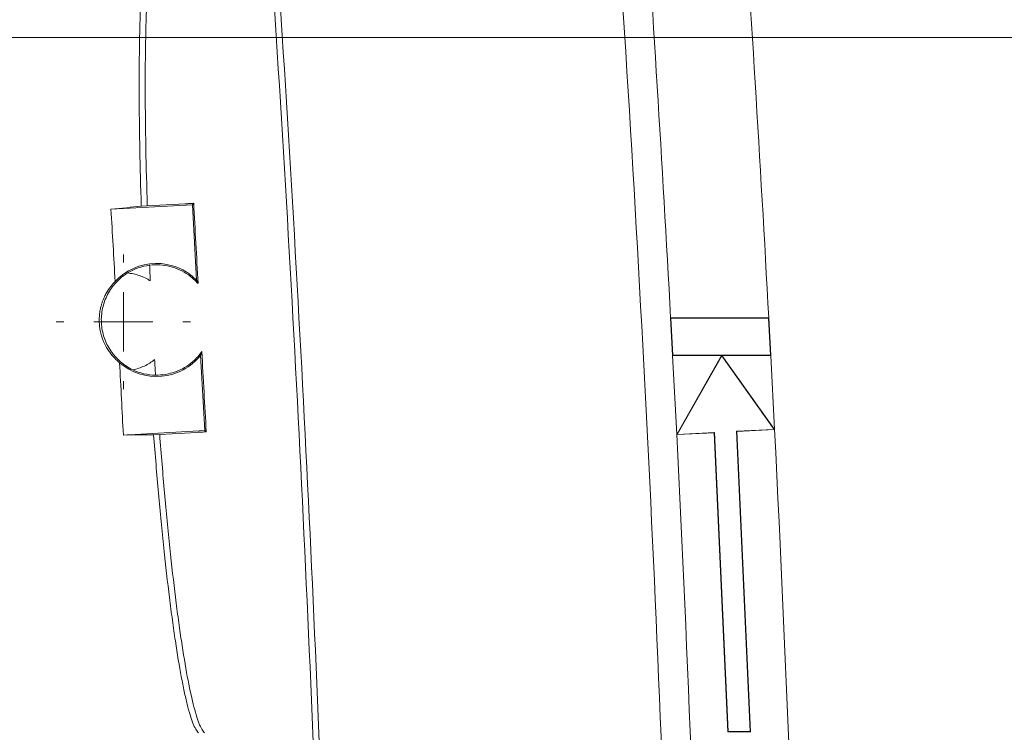
# Model space of a CAD drawing. Units: inches. Extents: x 2.6 to 15.2, y 0.6 to 10.5.
# Drawn here: x 5.6 to 6, y 8.7 to 8.9 of the extents above; entities that cross this region are included whole.
import ezdxf

# ---------------------------------------------------------------- set-up
doc = ezdxf.new("R2010")
doc.units = ezdxf.units.IN
doc.header["$MEASUREMENT"] = 0
doc.styles.add('SLDTEXTSTYLE0', font='TXT', dxfattribs={"width": 0.75})
doc.dimstyles.new('SLDDIMSTYLE0', dxfattribs={"dimtxt": 0.137795, "dimasz": 0.14, "dimexe": 0, "dimexo": 0.0625, "dimgap": 0.034449, "dimtad": 1, "dimtoh": 1, "dimlfac": 10, "dimrnd": 1e-09, "dimzin": 12, "dimdsep": 46, "dimtxsty": 'SLDTEXTSTYLE0', "dimblk1": 'CLOSED', "dimblk2": 'CLOSED', "dimsah": 1, "dimcen": 0.09, "dimadec": 0, "dimazin": 0, "dimtfac": 1, "dimtofl": 0, "dimtmove": 0, "dimatfit": 3, "dimldrblk": 'CLOSED', "dimfxl": 1, "dimtolj": 1, "dimtzin": 12, "dimarcsym": 0})
doc.dimstyles.new('SLDDIMSTYLE3', dxfattribs={"dimtxt": 0.137795, "dimasz": 0.14, "dimexe": 0, "dimexo": 0.0625, "dimgap": 0.034449, "dimtad": 1, "dimtoh": 1, "dimlfac": 10, "dimrnd": 1e-09, "dimzin": 4, "dimdsep": 46, "dimtxsty": 'SLDTEXTSTYLE0', "dimblk1": 'CLOSED', "dimblk2": 'CLOSED', "dimsah": 1, "dimcen": 0.09, "dimadec": 0, "dimazin": 0, "dimtfac": 1, "dimtofl": 0, "dimtmove": 0, "dimatfit": 3, "dimldrblk": 'CLOSED', "dimfxl": 1, "dimtolj": 1, "dimtzin": 12, "dimarcsym": 0})

# ---------------------------------------------------------------- blocks, each defined once
blk = doc.blocks.new('_CLOSED')
at = {"color": 0, "linetype": 'ByBlock', "lineweight": -2}
for p, q in [((-1, 0.166667), (0, 0)), ((-1, 0.166667), (-1, -0.166667)), ((0, 0), (-1, -0.166667)), ((0, 0), (-1, 0))]:
    blk.add_line(p, q, dxfattribs=at)
blk = doc.blocks.new('*D9')
at = {"color": 7, "linetype": 'Continuous', "lineweight": 0}
for p, q in [((7.95761, 9.1695), (7.95761, 9.4195)), ((4.29362, 9.1695), (7.99698, 9.1695)), ((7.95761, 9.1695), (7.95761, 7.3895)), ((4.29362, 7.3895), (7.99698, 7.3895)), ((7.95761, 7.3895), (7.95761, 7.1395))]:
    blk.add_line(p, q, dxfattribs=at)
at = {"color": 7, "linetype": 'Continuous', "lineweight": 0, "xscale": 0.14, "yscale": 0.14}
for p, rotation in [((7.95761, 9.1695, 0.00039), 270), ((7.95761, 7.3895, 0.00039), 90)]:
    blk.add_blockref('_CLOSED', p, dxfattribs=dict(at, rotation=rotation))
at = {"color": 7, "linetype": 'Continuous', "lineweight": 0, "attachment_point": 1, "rotation": 90, "style": 'SLDTEXTSTYLE0'}
for s, insert, char_height in [('MAXIMUM TOP', (7.3425, 7.50809), 0.1377953), ('DIMENSION', (7.56124, 7.65995), 0.137795), ('"', (7.77998, 8.3499), 0.1378), ('17.80', (7.77998, 7.89195), 0.137795)]:
    blk.add_mtext(s, dxfattribs=dict(at, insert=insert, char_height=char_height))
blk = doc.blocks.new('*D11')
at = {"color": 7, "linetype": 'Continuous', "lineweight": 0}
for p, q in [((5.31862, 8.92877), (7.05209, 8.92877)), ((7.01272, 8.92877), (7.01272, 7.63023)), ((5.10713, 7.63023), (7.05209, 7.63023)), ((7.01272, 7.63023), (7.01272, 6.01077))]:
    blk.add_line(p, q, dxfattribs=at)
at = {"color": 7, "linetype": 'Continuous', "lineweight": 0, "xscale": 0.14, "yscale": 0.14}
for p, rotation in [((7.01272, 8.92877, 0.73825), 90), ((7.01272, 7.63023, 0.73825), 270)]:
    blk.add_blockref('_CLOSED', p, dxfattribs=dict(at, rotation=rotation))
at = {"color": 7, "linetype": 'Continuous', "lineweight": 0, "attachment_point": 1, "rotation": 90, "style": 'SLDTEXTSTYLE0'}
for s, insert, char_height in [('TOP OPENING', (6.61636, 6.08889), 0.1377953), ('"', (6.8351, 6.89284), 0.1378), ('12.99', (6.8351, 6.43489), 0.137795)]:
    blk.add_mtext(s, dxfattribs=dict(at, insert=insert, char_height=char_height))
blk = doc.blocks.new('SW_CENTERMARKSYMBOL_10')
at = {"color": 0, "linetype": 'Continuous', "lineweight": 0}
for p, q in [((0, 0.01969), (0, 0.02231)), ((0, 0), (0, 0.00984)), ((-0.01969, 0), (-0.02231, 0)), ((0, 0), (-0.00984, 0)), ((0, 0), (0, -0.00984)), ((0, 0), (0.00984, 0)), ((0.01969, 0), (0.02231, 0)), ((0, -0.01969), (0, -0.02231))]:
    blk.add_line(p, q, dxfattribs=at)

msp = doc.modelspace()

# ---------------------------------------------------------------- linework, layer by layer
at = {"color": 7, "linetype": 'Continuous', "lineweight": 15}
for p, q in [((5.67716, 8.87175), (5.70418, 8.87323)), ((5.68722, 8.87277), (5.68922, 8.87288)), ((5.68923, 8.87288), (5.70176, 8.87357)), ((5.70462, 8.87373), (5.70418, 8.87323)), ((5.70418, 8.87323), (5.70555, 8.84827)), ((5.89539, 8.83575), (5.86285, 8.83575)), ((5.86351, 8.82325), (5.86285, 8.83575)), ((5.89531, 8.83566), (5.86294, 8.83566)), ((5.8636, 8.82334), (5.86294, 8.83566)), ((5.89597, 8.82334), (5.89531, 8.83566)), ((5.89606, 8.82325), (5.89539, 8.83575)), ((5.70692, 8.82331), (5.70829, 8.79835)), ((5.86351, 8.82325), (5.87973, 8.82325)), ((5.86487, 8.79698), (5.86351, 8.82325)), ((5.8636, 8.82334), (5.89597, 8.82334)), ((5.87973, 8.82325), (5.86487, 8.79698)), ((5.87979, 8.82317), (5.86502, 8.79707)), ((5.87978, 8.82328), (5.87973, 8.82325)), ((5.87984, 8.82325), (5.87978, 8.82328)), ((5.87979, 8.82317), (5.87978, 8.82328)), ((5.89716, 8.79873), (5.87979, 8.82317)), ((5.87984, 8.82325), (5.89606, 8.82325)), ((5.89732, 8.79865), (5.87984, 8.82325)), ((5.89732, 8.79865), (5.89606, 8.82325)), ((5.70829, 8.79835), (5.68127, 8.79686)), ((5.7057, 8.79774), (5.69333, 8.79707)), ((5.70878, 8.79791), (5.70829, 8.79835)), ((5.86487, 8.79698), (5.87735, 8.79762)), ((5.86502, 8.79707), (5.87743, 8.79771)), ((5.88186, 8.69838), (5.87735, 8.79762)), ((5.88194, 8.69847), (5.87743, 8.79771)), ((5.88475, 8.79809), (5.89716, 8.79873)), ((5.88927, 8.69847), (5.88475, 8.79809)), ((5.88484, 8.79801), (5.89732, 8.79865)), ((5.88937, 8.69838), (5.88484, 8.79801)), ((5.89716, 8.79873), (5.89732, 8.79865)), ((5.69333, 8.79707), (5.69133, 8.79696)), ((5.86502, 8.79707), (5.86487, 8.79698)), ((5.88186, 8.69838), (5.88937, 8.69838)), ((5.88194, 8.69847), (5.88927, 8.69847))]:
    msp.add_line(p, q, dxfattribs=at)
for centre, radius, start, end in [((-4.43325, 8.2795), 10.18599, 2.136571, 4.123598), ((-4.43325, 8.2795), 10.18799, 2.136151, 4.122787), ((-4.43325, 8.2795), 10.34361, 3.082691, 3.948259), ((-4.43325, 8.2795), 10.30139, 1.634836, 3.948259), ((-4.43325, 8.2795), 10.31111, 3.092417, 3.948259), ((5.69228, 8.83503), 0.01875, 44.9506, 137.092), ((5.69228, 8.83503), 0.01875, 229.1886, 321.33), ((-4.43325, 8.2795), 10.34361, 0.175878, 2.876896), ((-4.43325, 8.2795), 10.31111, 1.626551, 2.876672)]:
    msp.add_arc(centre, radius, start, end, dxfattribs=at)
for points, knots in [([(5.68722, 8.87277), (5.68701, 8.87926), (5.68685, 8.88558), (5.68668, 8.89477), (5.68663, 8.8978), (5.68656, 8.90374), (5.68654, 8.90667), (5.68651, 8.91517), (5.68654, 8.9205), (5.68665, 8.92801), (5.6867, 8.93044), (5.68683, 8.93512), (5.6869, 8.93738), (5.68717, 8.94387), (5.68739, 8.94774), (5.68792, 8.95464), (5.68823, 8.95765), (5.68877, 8.9615), (5.68896, 8.96268), (5.68936, 8.96476), (5.68957, 8.96568), (5.69022, 8.96806), (5.6907, 8.96916), (5.69121, 8.96976)], [0, 0, 0, 0, 0.125, 0.125, 0.1875, 0.1875, 0.25, 0.25, 0.375, 0.375, 0.4375, 0.4375, 0.5, 0.5, 0.625, 0.625, 0.75, 0.75, 0.8125, 0.8125, 0.875, 0.875, 1, 1, 1, 1]), ([(5.69322, 8.96976), (5.69271, 8.96916), (5.69224, 8.96806), (5.69137, 8.96491), (5.69097, 8.96285), (5.69043, 8.95901), (5.69026, 8.9576), (5.68995, 8.95458), (5.68981, 8.95296), (5.6894, 8.94779), (5.68918, 8.94393), (5.68892, 8.9375), (5.68885, 8.93526), (5.68872, 8.93055), (5.68867, 8.92811), (5.68855, 8.92057), (5.68852, 8.91525), (5.68855, 8.9068), (5.68857, 8.90392), (5.68864, 8.89798), (5.68868, 8.89493), (5.68886, 8.88567), (5.68902, 8.87935), (5.68923, 8.87288)], [0, 0, 0, 0, 0.125, 0.125, 0.25, 0.25, 0.3125, 0.3125, 0.375, 0.375, 0.5, 0.5, 0.5625, 0.5625, 0.625, 0.625, 0.75, 0.75, 0.8125, 0.8125, 0.875, 0.875, 1, 1, 1, 1]), ([(5.70462, 8.87373), (5.70419, 8.8737), (5.70373, 8.87367), (5.70277, 8.87362), (5.70227, 8.87359), (5.70176, 8.87357)], [0, 0, 0, 0, 0.5, 0.5, 1, 1, 1, 1]), ([(5.70606, 8.84708), (5.70582, 8.85159), (5.70557, 8.85608), (5.70509, 8.86498), (5.70486, 8.86938), (5.70462, 8.87373)], [0, 0, 0, 0, 0.5, 0.5, 1, 1, 1, 1]), ([(5.68998, 8.85319), (5.68869, 8.85302), (5.68742, 8.85272), (5.68495, 8.85185), (5.68377, 8.85129), (5.68267, 8.85061)], [0, 0, 0, 0, 0.5, 0.5, 1, 1, 1, 1]), ([(5.70284, 8.84998), (5.70191, 8.85064), (5.70093, 8.8512), (5.69889, 8.85214), (5.69781, 8.85251), (5.69561, 8.85306), (5.6945, 8.85323), (5.69225, 8.85337), (5.6911, 8.85333), (5.68998, 8.85319)], [0, 0, 0, 0, 0.25, 0.25, 0.5, 0.5, 0.75, 0.75, 1, 1, 1, 1]), ([(5.68267, 8.85061), (5.68126, 8.84974), (5.68, 8.84871), (5.67833, 8.84691), (5.67781, 8.84627), (5.67686, 8.84493), (5.67644, 8.84424), (5.6753, 8.84207), (5.67473, 8.8405), (5.67421, 8.83811), (5.67409, 8.83731), (5.67396, 8.83567), (5.67395, 8.83484), (5.67409, 8.83238), (5.67439, 8.83078), (5.67544, 8.82765), (5.67616, 8.82618), (5.67753, 8.82414), (5.67804, 8.82349), (5.67913, 8.82226), (5.67971, 8.82169), (5.68156, 8.8201), (5.68296, 8.81918), (5.68443, 8.81849)], [0, 0, 0, 0, 0.125, 0.125, 0.1875, 0.1875, 0.25, 0.25, 0.375, 0.375, 0.4375, 0.4375, 0.5, 0.5, 0.625, 0.625, 0.75, 0.75, 0.8125, 0.8125, 0.875, 0.875, 1, 1, 1, 1]), ([(5.69021, 8.84799), (5.68908, 8.84873), (5.68788, 8.84932), (5.68598, 8.84998), (5.68532, 8.85017), (5.684, 8.85045), (5.68334, 8.85055), (5.68267, 8.85061)], [0, 0, 0, 0, 0.5, 0.5, 0.75, 0.75, 1, 1, 1, 1]), ([(5.70284, 8.84998), (5.70344, 8.84956), (5.70401, 8.8491), (5.70509, 8.84813), (5.7056, 8.84761), (5.70606, 8.84708)], [0, 0, 0, 0, 0.5, 0.5, 1, 1, 1, 1]), ([(5.68003, 8.82083), (5.67949, 8.82127), (5.67895, 8.82175), (5.67786, 8.82288), (5.67731, 8.82352), (5.67647, 8.82468), (5.67618, 8.8251), (5.67561, 8.82605), (5.67532, 8.82657), (5.67489, 8.82749), (5.67474, 8.82782), (5.67445, 8.82855), (5.6743, 8.82895), (5.674, 8.82989), (5.67384, 8.83042), (5.67361, 8.83148), (5.67354, 8.83187), (5.67343, 8.83262), (5.6734, 8.83289), (5.67334, 8.83349), (5.67331, 8.83382), (5.67328, 8.83447), (5.67328, 8.83479), (5.67328, 8.83536), (5.67329, 8.83561), (5.67332, 8.83631), (5.67335, 8.83669), (5.67347, 8.83771), (5.67356, 8.83824), (5.67376, 8.83918), (5.67387, 8.83959), (5.67408, 8.84034), (5.67419, 8.84068), (5.67452, 8.84163), (5.67475, 8.84217), (5.67521, 8.84317), (5.67545, 8.84361), (5.67615, 8.84485), (5.67663, 8.84554), (5.67759, 8.84677), (5.67807, 8.84731), (5.67855, 8.84779)], [0, 0, 0, 0, 0.125, 0.125, 0.25, 0.25, 0.3125, 0.3125, 0.375, 0.375, 0.40625, 0.40625, 0.4375, 0.4375, 0.46875, 0.46875, 0.484375, 0.484375, 0.492187, 0.492187, 0.5, 0.5, 0.507812, 0.507812, 0.515625, 0.515625, 0.53125, 0.53125, 0.5625, 0.5625, 0.59375, 0.59375, 0.625, 0.625, 0.6875, 0.6875, 0.75, 0.75, 0.875, 0.875, 1, 1, 1, 1]), ([(5.70606, 8.84708), (5.706, 8.84723), (5.70594, 8.84737), (5.70588, 8.84752), (5.70577, 8.84778), (5.70566, 8.84803), (5.70555, 8.84827)], [0, 0, 0, 0, 0.00925905, 0.00925905, 0.00925905, 0.02584769, 0.02584769, 0.02584769, 0.02584769]), ([(5.7073, 8.82455), (5.70688, 8.82396), (5.70643, 8.82338), (5.70544, 8.82227), (5.7049, 8.82173), (5.70433, 8.82124)], [0, 0, 0, 0, 0.5, 0.5, 1, 1, 1, 1]), ([(5.7073, 8.82455), (5.70725, 8.82439), (5.70721, 8.82424), (5.70716, 8.82409), (5.70708, 8.82382), (5.707, 8.82356), (5.70692, 8.82331)], [0, 0, 0, 0, 0.00925965, 0.00925965, 0.00925965, 0.02577864, 0.02577864, 0.02577864, 0.02577864]), ([(5.69163, 8.8219), (5.69059, 8.82105), (5.68947, 8.82033), (5.68703, 8.81917), (5.68574, 8.81875), (5.68443, 8.81849)], [0, 0, 0, 0, 0.5, 0.5, 1, 1, 1, 1]), ([(5.70433, 8.82124), (5.70348, 8.82049), (5.70257, 8.81984), (5.70065, 8.8187), (5.69962, 8.81821), (5.6975, 8.81744), (5.69642, 8.81716), (5.69422, 8.81679), (5.69308, 8.8167), (5.69195, 8.81672)], [0, 0, 0, 0, 0.25, 0.25, 0.5, 0.5, 0.75, 0.75, 1, 1, 1, 1]), ([(5.68443, 8.81849), (5.6856, 8.81793), (5.68682, 8.8175), (5.68937, 8.8169), (5.69066, 8.81674), (5.69195, 8.81672)], [0, 0, 0, 0, 0.5, 0.5, 1, 1, 1, 1]), ([(5.7057, 8.79774), (5.70624, 8.79777), (5.70677, 8.7978), (5.70781, 8.79786), (5.70831, 8.79789), (5.70878, 8.79791)], [0, 0, 0, 0, 0.5, 0.5, 1, 1, 1, 1]), ([(5.70617, 8.69809), (5.70558, 8.69864), (5.70498, 8.69971), (5.70374, 8.70286), (5.70311, 8.70494), (5.70213, 8.70882), (5.7018, 8.71025), (5.70115, 8.71333), (5.70082, 8.71497), (5.69984, 8.72024), (5.69918, 8.72419), (5.6982, 8.73076), (5.69787, 8.73307), (5.69722, 8.73789), (5.69689, 8.74038), (5.69594, 8.74808), (5.69531, 8.75354), (5.6944, 8.76219), (5.69411, 8.76516), (5.69351, 8.77125), (5.69322, 8.77438), (5.69237, 8.78385), (5.69184, 8.79032), (5.69133, 8.79696)], [0, 0, 0, 0, 0.125, 0.125, 0.25, 0.25, 0.3125, 0.3125, 0.375, 0.375, 0.5, 0.5, 0.5625, 0.5625, 0.625, 0.625, 0.75, 0.75, 0.8125, 0.8125, 0.875, 0.875, 1, 1, 1, 1]), ([(5.69333, 8.79707), (5.69384, 8.7904), (5.69438, 8.78393), (5.69522, 8.77451), (5.69551, 8.77141), (5.6961, 8.76532), (5.6964, 8.76232), (5.69732, 8.75361), (5.69794, 8.74815), (5.69889, 8.74046), (5.69921, 8.73798), (5.69986, 8.73319), (5.70019, 8.73088), (5.70118, 8.72424), (5.70184, 8.72029), (5.70315, 8.71326), (5.7038, 8.7102), (5.70478, 8.70629), (5.7051, 8.70511), (5.70574, 8.70301), (5.70605, 8.70209), (5.70698, 8.69971), (5.70759, 8.69864), (5.70817, 8.69809)], [0, 0, 0, 0, 0.125, 0.125, 0.1875, 0.1875, 0.25, 0.25, 0.375, 0.375, 0.4375, 0.4375, 0.5, 0.5, 0.625, 0.625, 0.75, 0.75, 0.8125, 0.8125, 0.875, 0.875, 1, 1, 1, 1])]:
    msp.add_open_spline(points, degree=3, knots=knots, dxfattribs=at)
for points in [[(5.67716, 8.87175), (5.68067, 8.8721), (5.68402, 8.87244), (5.68722, 8.87277)], [(5.68922, 8.87288), (5.68922, 8.87288), (5.68922, 8.87288), (5.68923, 8.87288), (5.68923, 8.87288)], [(5.67855, 8.84779), (5.6781, 8.85578), (5.67764, 8.86377), (5.67716, 8.87175)], [(5.68998, 8.85319), (5.69005, 8.85145), (5.69013, 8.84972), (5.69021, 8.84799)], [(5.86294, 8.83566), (5.86291, 8.83569), (5.86288, 8.83572), (5.86285, 8.83575)], [(5.89531, 8.83566), (5.89534, 8.83569), (5.89537, 8.83572), (5.89539, 8.83575)], [(5.70878, 8.79791), (5.70829, 8.80662), (5.70779, 8.81554), (5.7073, 8.82455)], [(5.68127, 8.79686), (5.68087, 8.80485), (5.68045, 8.81284), (5.68003, 8.82083)], [(5.69163, 8.8219), (5.69173, 8.82017), (5.69184, 8.81845), (5.69195, 8.81672)], [(5.8636, 8.82334), (5.86357, 8.82331), (5.86354, 8.82328), (5.86351, 8.82325)], [(5.89597, 8.82334), (5.896, 8.82331), (5.89603, 8.82328), (5.89606, 8.82325)], [(5.87743, 8.79771), (5.87741, 8.79768), (5.87738, 8.79765), (5.87735, 8.79762)], [(5.88475, 8.79809), (5.88478, 8.79806), (5.88481, 8.79803), (5.88484, 8.79801)], [(5.69133, 8.79696), (5.68813, 8.79693), (5.68478, 8.7969), (5.68127, 8.79686)], [(5.88194, 8.69847), (5.88192, 8.69844), (5.88189, 8.69841), (5.88186, 8.69838)], [(5.88927, 8.69847), (5.88931, 8.69844), (5.88934, 8.69841), (5.88937, 8.69838)]]:
    msp.add_open_spline(points, degree=3, dxfattribs=at)

# ---------------------------------------------------------------- block references
at = {"color": 7, "linetype": 'Continuous', "lineweight": 0}
msp.add_blockref('SW_CENTERMARKSYMBOL_10', (5.68127, 8.83442), dxfattribs=at)

# ---------------------------------------------------------------- dimensions: what is measured, and where the dimension line sits
for base, p1, p2, text, dimstyle, picture, middle in [((7.95761, 7.3895), (4.25425, 9.1695), (4.25425, 7.3895), 'MAXIMUM TOP\\PDIMENSION\\P<>"', 'SLDDIMSTYLE3', '*D9', (7.95761, 8.14925)), ((7.01272, 7.63023), (5.27925, 8.92877), (5.06776, 7.63023), 'TOP OPENING\\P<>"', 'SLDDIMSTYLE0', '*D11', (7.01272, 6.69219))]:
    dim = msp.add_linear_dim(base=base, p1=p1, p2=p2, angle=90, text=text, dimstyle=dimstyle, dxfattribs=at)
    dim.commit()
    dim.dimension.update_dxf_attribs({"geometry": picture, "text_midpoint": middle, "dimtype": 160})

doc.saveas('drawing.dxf')
